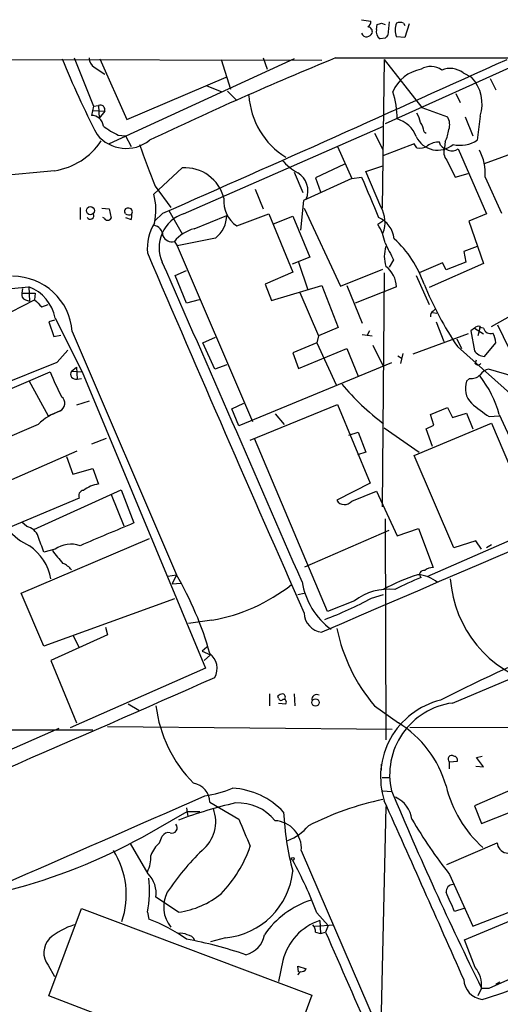
# Model space of a CAD drawing. Extents: x 18 to 1048, y 7 to 890.
# Drawn here: x 253 to 310, y 746 to 864 of the extents above; entities that cross this region are included whole.
import ezdxf

# ---------------------------------------------------------------- set-up
doc = ezdxf.new("R2010")
doc.units = 0
doc.header["$MEASUREMENT"] = 0
doc.layers.add('MAIN', color=5, linetype='CONTINUOUS')

msp = doc.modelspace()

# ---------------------------------------------------------------- linework, layer by layer
at = {"layer": 'MAIN'}
for p, q in [((293.7087, 863.6), (294.8093, 863.4307)), ((297.0107, 863.346), (296.8413, 861.7373)), ((295.4867, 862.4147), (295.5713, 863.0073)), ((296.0793, 863.1767), (296.5027, 863.0073)), ((298.704, 863.1767), (298.8733, 862.9227)), ((299.3813, 863.092), (298.8733, 861.4833)), ((296.5027, 861.3987), (295.91, 861.314)), ((298.8733, 861.4833), (297.8573, 861.568)), ((55.7107, 859.1127), (288.9673, 858.774)), ((259.4187, 859.028), (261.7047, 853.2707)), ((262.4667, 858.9433), (265.684, 851.662)), ((285.6653, 858.9433), (263.5673, 848.7833)), ((276.9447, 858.8587), (278.0453, 855.3027)), ((281.94, 859.028), (282.448, 857.6733)), ((290.576, 859.028), (439.42, 859.1127)), ((296.418, 858.8587), (296.164, 841.0787)), ((296.418, 858.8587), (300.9053, 853.1013)), ((313.7747, 858.9433), (296.5027, 851.154)), ((261.7893, 857.9273), (263.0593, 857.0807)), ((265.684, 851.662), (277.5373, 856.742)), ((305.816, 857.25), (306.832, 856.742)), ((309.0333, 856.5727), (309.7107, 855.218)), ((275.1667, 855.726), (277.0293, 854.964)), ((277.7067, 855.0487), (278.7227, 854.0327)), ((304.9693, 854.7947), (305.4773, 853.694)), ((261.7047, 853.2707), (261.4507, 852.17)), ((261.5353, 852.7627), (263.0593, 852.678)), ((261.7047, 853.2707), (262.2973, 853.3553)), ((262.2973, 853.3553), (262.382, 851.8313)), ((263.0593, 852.678), (262.382, 851.8313)), ((300.9053, 853.1013), (303.9533, 852.0007)), ((306.07, 852.0007), (307.0013, 849.7147)), ((307.848, 852.0853), (307.5093, 849.2067)), ((272.4573, 840.4013), (296.3333, 850.9)), ((264.668, 849.7993), (265.5147, 849.7147)), ((265.5147, 849.7147), (266.192, 848.4447)), ((295.2327, 850.0533), (296.2487, 848.106)), ((301.1593, 850.2227), (301.4133, 850.0533)), ((290.83, 848.4447), (292.5233, 844.6347)), ((299.974, 848.7833), (296.2487, 847.344)), ((300.3127, 848.2753), (299.974, 848.7833)), ((303.1067, 848.614), (303.022, 848.9527)), ((303.6993, 849.0373), (303.6147, 848.2753)), ((305.2233, 848.1907), (308.61, 840.4013)), ((308.356, 846.4127), (312.5047, 847.9367)), ((303.8687, 846.836), (304.8847, 844.804)), ((257.048, 845.566), (249.936, 844.8887)), ((268.9013, 842.772), (272.288, 845.9047)), ((291.6767, 846.328), (288.2053, 844.7193)), ((294.2167, 845.4813), (296.2487, 846.1587)), ((285.6653, 845.3967), (286.6813, 842.9413)), ((292.5233, 844.6347), (286.766, 842.01)), ((288.2053, 844.7193), (288.798, 843.026)), ((292.5233, 844.6347), (293.7087, 844.804)), ((295.9947, 841.248), (294.2167, 845.4813)), ((304.8847, 844.804), (306.4087, 845.2273)), ((308.4407, 844.804), (310.388, 840.486)), ((269.0707, 843.7033), (270.9333, 841.1633)), ((281.0087, 843.3647), (281.94, 840.994)), ((260.096, 841.1633), (260.096, 839.724)), ((262.7207, 841.0787), (263.5673, 840.994)), ((263.5673, 840.994), (263.8213, 839.8933)), ((286.766, 842.01), (286.4273, 838.454)), ((286.8507, 841.0787), (291.1687, 831.7653)), ((262.9747, 839.8933), (262.8053, 839.978)), ((265.5147, 840.4013), (265.43, 840.5707)), ((265.5147, 839.978), (266.192, 839.724)), ((270.002, 840.486), (268.986, 839.5547)), ((270.6793, 840.8247), (272.288, 838.0307)), ((273.7273, 838.6233), (277.622, 840.232)), ((278.8073, 838.962), (282.6173, 840.4013)), ((282.6173, 840.4013), (285.496, 833.4587)), ((283.21, 839.216), (285.496, 840.1473)), ((285.496, 840.1473), (287.528, 835.2367)), ((308.61, 840.4013), (306.4933, 839.5547)), ((296.2487, 839.5547), (295.656, 839.1313)), ((306.4933, 839.5547), (308.2713, 834.4747)), ((276.2673, 837.5227), (271.6953, 836.5913)), ((271.3567, 837.0993), (271.6953, 836.5913)), ((271.6953, 836.5913), (280.67, 815.594)), ((307.5093, 836.5067), (305.9007, 835.914)), ((287.528, 835.2367), (285.4113, 834.39)), ((305.9007, 835.914), (306.1547, 834.644)), ((286.1733, 834.644), (287.274, 831.342)), ((297.5187, 834.898), (297.0107, 834.0513)), ((303.3607, 834.5593), (300.5667, 833.374)), ((308.2713, 834.4747), (301.752, 831.596)), ((303.784, 833.7127), (303.3607, 834.5593)), ((306.1547, 834.644), (303.784, 833.7127)), ((271.4413, 833.0353), (272.796, 833.628)), ((272.796, 829.7333), (271.4413, 833.0353)), ((285.496, 833.4587), (282.194, 832.0193)), ((291.1687, 831.7653), (296.2487, 833.7973)), ((296.418, 833.374), (296.164, 805.434)), ((300.228, 833.0353), (301.752, 829.564)), ((251.0367, 831.4267), (254, 831.6807)), ((253.238, 831.5113), (253.1533, 830.9187)), ((254, 831.6807), (254.0847, 829.9873)), ((282.194, 832.0193), (282.956, 830.072)), ((282.956, 830.072), (288.9673, 831.85)), ((288.9673, 831.85), (290.9147, 826.8547)), ((291.9307, 831.85), (293.7933, 827.3627)), ((297.8573, 831.6807), (292.9467, 829.7333)), ((253.1533, 830.9187), (254.762, 830.9187)), ((254.762, 830.9187), (254.6773, 830.1567)), ((286.3427, 831.0033), (288.544, 825.8387)), ((251.8833, 828.7173), (254.6773, 830.1567)), ((253.5767, 830.1567), (254.0847, 829.9873)), ((255.524, 829.31), (256.286, 829.564)), ((274.32, 830.1567), (272.796, 829.7333)), ((257.1327, 827.9553), (260.35, 821.5207)), ((302.1753, 828.6327), (302.6833, 828.548)), ((302.26, 828.802), (302.514, 829.056)), ((309.2027, 826.9393), (312.8433, 828.9713)), ((257.048, 827.7013), (256.3707, 827.532)), ((256.3707, 827.532), (256.9633, 825.754)), ((290.9147, 826.8547), (288.544, 825.8387)), ((302.5987, 827.532), (303.53, 825.1613)), ((307.1707, 826.77), (306.7473, 826.4313)), ((307.1707, 826.77), (308.2713, 826.0927)), ((307.848, 826.9393), (307.7633, 826.6007)), ((308.2713, 826.77), (307.7633, 826.8547)), ((307.7633, 826.8547), (307.7633, 826.6007)), ((311.3193, 824.3147), (309.9647, 827.1087)), ((256.9633, 825.754), (257.81, 825.9233)), ((259.1647, 826.3467), (271.6107, 797.306)), ((274.7433, 824.992), (276.2673, 825.6693)), ((288.544, 825.8387), (288.3747, 824.992)), ((293.7933, 826.008), (294.9787, 825.8387)), ((294.64, 826.4313), (294.386, 825.9233)), ((306.4087, 826.0927), (299.8047, 823.6373)), ((306.7473, 826.4313), (307.1707, 824.0607)), ((307.7633, 826.6007), (307.594, 825.8387)), ((276.1827, 821.8593), (274.7433, 824.992)), ((288.3747, 824.992), (285.496, 823.8067)), ((288.3747, 824.992), (290.6607, 819.9967)), ((295.0633, 824.738), (296.2487, 822.2827)), ((305.054, 825.5), (305.6467, 824.3147)), ((305.1387, 824.5687), (313.8593, 816.7793)), ((308.356, 823.3833), (309.7107, 824.992)), ((257.3867, 822.706), (258.6567, 824.1453)), ((285.496, 823.8067), (286.1733, 821.944)), ((286.1733, 821.944), (291.9307, 824.3147)), ((291.9307, 824.3147), (293.2853, 821.0127)), ((298.0267, 823.468), (298.5347, 823.1293)), ((298.6193, 823.722), (298.3653, 822.5367)), ((248.0733, 818.9807), (257.3867, 822.706)), ((259.08, 821.6053), (259.6727, 822.1133)), ((259.6727, 822.1133), (259.7573, 820.674)), ((277.622, 822.3673), (276.1827, 821.8593)), ((297.2647, 822.6213), (279.0613, 815.086)), ((307.2553, 822.5367), (307.4247, 822.96)), ((241.3, 815.0013), (256.54, 821.5207)), ((259.08, 821.6053), (260.35, 821.5207)), ((260.35, 821.5207), (275.082, 786.13)), ((357.632, 821.69), (301.498, 797.052)), ((311.9967, 820.928), (308.864, 821.8593)), ((254, 820.5047), (256.286, 816.2713)), ((259.7573, 820.674), (260.2653, 820.7587)), ((306.578, 820.7587), (306.2393, 820.42)), ((261.1967, 818.0493), (259.6727, 817.5413)), ((278.2147, 817.118), (279.654, 817.7953)), ((280.416, 813.3927), (290.83, 817.626)), ((290.83, 817.626), (294.7247, 808.228)), ((256.286, 816.2713), (257.7253, 816.864)), ((257.1327, 816.61), (256.794, 816.4407)), ((279.0613, 815.086), (278.2147, 817.118)), ((283.3793, 816.5253), (284.48, 815.2553)), ((301.9213, 816.4407), (303.9533, 817.2873)), ((302.3447, 815.1707), (301.9213, 816.4407)), ((303.9533, 817.2873), (304.546, 816.102)), ((304.546, 816.102), (306.2393, 816.61)), ((306.2393, 816.61), (307.0013, 814.7473)), ((308.9487, 816.1867), (310.134, 816.2713)), ((310.134, 816.4407), (312.0813, 812.2073)), ((255.1007, 815.2553), (246.634, 811.6147)), ((299.974, 811.53), (309.2027, 815.4247)), ((301.4133, 814.7473), (302.3447, 815.1707)), ((309.2027, 815.4247), (314.0287, 803.9947)), ((292.1847, 813.9853), (293.2853, 814.324)), ((293.2853, 814.324), (294.2167, 811.9533)), ((296.418, 814.832), (300.5667, 811.9533)), ((302.1753, 812.6307), (301.4133, 814.7473)), ((263.2287, 813.562), (261.4507, 812.8847)), ((289.6447, 792.9033), (280.924, 813.562)), ((250.952, 808.228), (259.7573, 812.1227)), ((294.2167, 811.9533), (293.2007, 811.6147)), ((304.7153, 800.5233), (299.974, 811.53)), ((258.4873, 811.4453), (259.2493, 809.3287)), ((259.2493, 809.3287), (261.62, 810.006)), ((261.62, 810.006), (262.2973, 808.1433)), ((294.7247, 808.228), (290.7453, 806.196)), ((254.5927, 802.7247), (265.0067, 807.466)), ((263.8213, 806.8733), (265.3453, 803.148)), ((265.0067, 807.466), (266.5307, 803.4867)), ((292.5233, 806.1113), (295.4867, 807.2967)), ((295.4867, 807.2967), (297.942, 801.9627)), ((260.0113, 806.45), (246.2107, 800.6927)), ((253.746, 803.0633), (253.1533, 803.5713)), ((296.5027, 803.9947), (296.5873, 777.5787)), ((286.9353, 798.2373), (297.0107, 802.64)), ((297.942, 801.9627), (300.482, 802.8093)), ((300.482, 802.8093), (302.26, 798.1527)), ((253.0687, 795.1047), (268.3933, 801.624)), ((307.34, 801.37), (304.7153, 800.5233)), ((308.0173, 800.354), (307.34, 801.37)), ((257.1327, 800.354), (255.778, 800.0153)), ((309.2027, 800.862), (308.61, 800.5233)), ((270.5947, 797.1367), (271.6107, 797.306)), ((271.6107, 797.306), (271.1027, 796.2053)), ((271.1027, 796.2053), (272.1187, 796.29)), ((255.778, 788.7547), (253.0687, 795.1047)), ((286.0887, 794.9353), (286.8507, 795.1047)), ((271.3567, 794.4273), (255.778, 788.7547)), ((292.862, 794.1733), (289.6447, 792.9033)), ((294.894, 794.512), (296.3333, 794.9353)), ((275.844, 791.8873), (273.05, 791.464)), ((263.144, 791.0407), (263.398, 790.1093)), ((263.398, 790.1093), (256.6247, 787.0613)), ((259.2493, 790.1093), (260.0113, 788.5853)), ((275.2513, 788.67), (274.6587, 788.162)), ((274.6587, 788.162), (275.6747, 787.7387)), ((304.546, 781.9813), (319.786, 788.416)), ((256.6247, 787.0613), (259.6727, 779.6107)), ((275.6747, 787.7387), (274.9127, 787.0613)), ((275.082, 786.13), (258.9107, 779.018)), ((282.702, 783.082), (282.702, 781.6427)), ((283.8027, 782.574), (283.718, 782.828)), ((285.6653, 783.082), (285.75, 781.6427)), ((265.8533, 781.8967), (267.1233, 781.1347)), ((283.8027, 781.9813), (284.6493, 781.8967)), ((295.2327, 781.6427), (298.1113, 779.6107)), ((257.556, 778.9333), (227.6687, 765.81)), ((235.5427, 778.764), (261.62, 778.764)), ((263.398, 779.1873), (297.3493, 778.8487)), ((299.466, 779.1027), (331.1313, 779.018)), ((304.2073, 774.954), (305.1387, 775.0387)), ((307.4247, 775.462), (308.102, 775.6313)), ((308.2713, 774.3613), (307.4247, 775.462)), ((296.0793, 773.938), (296.0793, 774.7)), ((304.2073, 774.1073), (304.2073, 774.954)), ((307.34, 774.446), (308.2713, 774.3613)), ((296.164, 773.0913), (297.0107, 773.0913)), ((315.3833, 773.2607), (307.1707, 769.7047)), ((296.2487, 771.4827), (297.2647, 771.398)), ((308.0173, 767.588), (316.23, 770.89)), ((272.796, 769.4507), (272.9653, 768.4347)), ((275.59, 770.128), (279.0613, 768.096)), ((296.5873, 769.62), (295.9947, 742.8653)), ((307.1707, 769.7047), (308.0173, 767.588)), ((267.5467, 765.9793), (272.8807, 769.0273)), ((272.8807, 769.0273), (274.4047, 769.0273)), ((269.5787, 765.302), (269.9173, 766.064)), ((268.224, 761.5767), (266.1073, 765.2173)), ((303.8687, 762.6773), (309.88, 765.302)), ((286.512, 764.3707), (302.006, 728.3027)), ((304.2073, 761.492), (307.0013, 755.3113)), ((307.0013, 755.3113), (319.8707, 760.3913)), ((271.8647, 757.0047), (269.1553, 758.7827)), ((256.3707, 747.014), (260.2653, 757.428)), ((260.2653, 757.428), (287.782, 747.0987)), ((305.9007, 757.428), (304.8, 757.0893)), ((268.1393, 757.0047), (268.3087, 756.158)), ((288.3747, 756.92), (289.7293, 755.396)), ((305.9853, 753.7027), (313.436, 756.8353)), ((288.1207, 755.3113), (290.4067, 755.4807)), ((288.7133, 755.9887), (288.798, 754.4647)), ((289.7293, 755.396), (289.3907, 754.634)), ((277.4527, 753.9567), (275.6747, 753.4487)), ((288.2053, 754.634), (288.798, 754.4647)), ((288.798, 754.4647), (289.3907, 754.634)), ((307.2553, 750.4007), (305.9853, 753.7027)), ((256.286, 750.6547), (257.048, 749.3)), ((284.3107, 751.2473), (283.8027, 748.7073)), ((286.1733, 749.8927), (286.0887, 750.57)), ((286.0887, 750.57), (287.1047, 750.2313)), ((308.9487, 747.9453), (315.8067, 750.9933)), ((310.2187, 748.6227), (309.7107, 748.3687)), ((283.8027, 736.5153), (256.3707, 747.014)), ((287.782, 747.0987), (283.8027, 736.5153)), ((308.0173, 747.9453), (307.594, 747.014)), ((308.0173, 747.9453), (308.9487, 747.9453))]:
    msp.add_line(p, q, dxfattribs=at)
for centre, radius in [((261.338, 840.7902), 0.4796), ((288.2073, 782.0417), 0.4468), ((285.4959, 763.3547), 0.1693)]:
    msp.add_circle(centre, radius, dxfattribs=at)
for centre, radius, start, end in [((294.1318, 863.346), 0.6828, 299.760495, 7.126057), ((298.2806, 862.3296), 0.947, 63.443066, 116.551522), ((294.3755, 862.1395), 0.6211, 346.196429, 81.183707), ((296.5236, 862.1817), 1.0627, 167.335527, 234.733698), ((253.4753, 990.0919), 133.8752, 288.327138, 288.556321), ((299.7655, 862.3723), 2.0708, 157.142188, 202.855263), ((294.284, 862.1583), 0.599, 196.187132, 279.803533), ((294.047, 862.6692), 1.1522, 287.110772, 323.960562), ((381.3219, 776.9181), 119.7133, 134.885408, 135.114592), ((350.9133, 896.0228), 100.0581, 201.751379, 207.459416), ((262.4105, 858.9716), 1.2151, 177.339628, 239.253777), ((462.6367, 440.4444), 452.5673, 112.345337, 115.417016), ((-1556.6495, 4978.1585), 4522.9404, 293.8199414, 294.3898196), ((301.5171, 853.3313), 4.3974, 99.111891, 158.205123), ((301.9881, 855.8828), 2.1375, 52.948361, 123.104216), ((304.2565, 855.2481), 2.5377, 52.081055, 112.729282), ((303.4382, 853.5623), 4.6506, 341.482457, 43.134526), ((289.6752, 855.1774), 9.45, 183.863279, 237.87013), ((288.5883, 851.9185), 9.3553, 358.947763, 18.998154), ((262.509, 852.8261), 0.57, 344.937113, 111.803276), ((261.4502, 850.7189), 1.4511, 7.169092, 89.980258), ((296.9275, 848.3583), 3.537, 21.071936, 73.332098), ((297.5888, 850.7447), 3.1999, 10.417271, 31.654071), ((302.494, 851.0671), 1.7324, 340.074536, 32.609438), ((268.6996, 858.298), 9.4065, 231.857689, 244.621346), ((298.0135, 849.6445), 3.1985, 10.414759, 31.659608), ((298.8091, 851.2577), 5.3707, 335.579531, 351.63846), ((255.8413, 853.6308), 8.1546, 278.509781, 326.432702), ((265.5999, 852.6833), 4.4598, 218.878303, 308.781396), ((302.7832, 850.8373), 2.8261, 205.290148, 310.823174), ((305.4825, 852.2821), 3.6832, 256.628544, 303.386329), ((349.901, 876.6885), 87.3016, 198.699853, 202.199371), ((300.6089, 850.0964), 1.845, 260.761799, 301.856925), ((302.7771, 847.1273), 1.8418, 82.358691, 130.428535), ((304.9542, 850.489), 2.6323, 225.423265, 249.631202), ((304.935, 847.7662), 1.4151, 158.913651, 221.10022), ((304.5036, 848.9952), 1.0794, 244.448571, 311.81559), ((302.91, 845.3195), 5.5547, 354.675017, 29.104397), ((288.968, 850.7315), 6.1369, 219.402722, 242.018954), ((272.599, 841.0841), 4.8306, 14.137791, 93.69131), ((284.7795, 843.1563), 2.5221, 337.208881, 58.728848), ((1501.2058, 1350.3829), 1309.0681, 202.7190553, 202.9482417), ((261.9668, 840.8661), 7.1916, 347.427812, 15.367897), ((280.7588, 841.8654), 3.4983, 173.457417, 236.093255), ((265.7899, 840.7188), 0.3892, 67.632677, 202.367323), ((265.9341, 840.6541), 0.4246, 307.393379, 89.473746), ((293.0453, 839.4322), 3.4635, 337.652708, 31.618556), ((261.3121, 840.2106), 0.4365, 212.197379, 25.90752), ((263.398, 840.1472), 0.4936, 210.955794, 329.044206), ((266.0649, 841.8831), 1.5807, 249.629778, 277.700518), ((265.0481, 840.1899), 1.2351, 337.839382, 5.892458), ((273.7171, 836.4066), 4.1887, 107.5036, 204.885007), ((274.1039, 840.2978), 3.5187, 307.939106, 358.928506), ((294.3819, 837.0286), 3.2474, 7.242757, 65.264293), ((274.0794, 836.2091), 5.9582, 148.74302, 184.47032), ((268.6713, 837.7354), 1.3313, 1.777678, 80.051604), ((274.7699, 834.3957), 4.3542, 103.853694, 141.617211), ((290.207, 835.7719), 6.4013, 10.42309, 31.654529), ((271.1027, 838.2846), 1.2122, 204.770189, 282.095087), ((288.5449, 827.6173), 13.3604, 19.237264, 47.312232), ((300.6523, 835.3213), 4.2343, 163.742718, 196.255983), ((805.0103, 1089.9137), 567.9619, 206.450451, 206.679634), ((4093.617, 2474.4072), 4161.6697, 203.1881135, 203.8338752), ((-9267.8815, -3354.2684), 10417.1298, 23.48145001, 23.7106331), ((294.7667, 831.6382), 3.0909, 0.787846, 53.912388), ((252.0759, 825.8441), 7.1066, 4.055517, 90.187045), ((252.2152, 827), 5.0094, 10.993655, 69.127626), ((339.903, 847.9245), 41.8814, 202.319303, 213.894504), ((253.764, 830.7594), 0.6311, 165.380272, 252.736416), ((466.7755, 1041.4081), 299.354, 224.885395, 225.114578), ((302.5986, 828.2093), 0.6826, 119.738635, 187.119811), ((307.6363, 826.3468), 0.6292, 70.338213, 137.731211), ((309.0706, 826.936), 0.8164, 191.732503, 291.665869), ((307.3396, 824.9555), 2.3714, 0.881924, 31.012651), ((308.4408, 824.9074), 1.5265, 213.689027, 266.815381), ((3717.2427, -7144.5726), 8643.9357, 112.82711137, 113.3664529), ((307.594, 822.7906), 0.4233, 216.856362, 323.143638), ((286.046, 833.2179), 31.74, 201.625089, 207.509544), ((259.5953, 821.2681), 0.6158, 146.800224, 285.252671), ((306.8039, 822.1976), 1.4566, 261.077682, 315.792749), ((309.2026, 820.2507), 1.6439, 101.886863, 145.491118), ((297.9263, 813.1944), 12.6319, 14.891594, 38.238111), ((315.4563, 840.4895), 31.5941, 220.236923, 232.751623), ((308.5478, 819.562), 2.4628, 159.611414, 225.837372), ((257.275, 817.7642), 1.0065, 296.575234, 51.997202), ((316.8823, 828.8232), 14.9206, 227.655457, 237.87808), ((259.9089, 810.3561), 6.8645, 108.548182, 134.462908), ((262.9066, 804.2664), 3.9245, 98.931641, 127.467026), ((260.5757, 806.7463), 0.6375, 95.075629, 207.698677), ((291.6625, 806.7464), 1.0697, 210.967431, 323.580018), ((940.6642, -806.545), 1745.4679, 112.7194612, 112.9486437), ((257.1956, 807.7127), 7.6011, 221.012055, 245.8412), ((253.386, 801.285), 1.8143, 19.077079, 78.555677), ((-210.2496, 631.6165), 495.5198, 19.867292, 20.096468), ((259.0131, 797.7743), 3.1923, 70.170389, 126.089129), ((250.4102, 795.6316), 6.323, 10.630176, 54.469696), ((638.4041, 1116.9018), 495.9193, 219.690959, 219.920157), ((257.1744, 796.4162), 2.4144, 37.881852, 68.379268), ((301.117, 797.3483), 0.4827, 74.745922, 232.12814), ((302.1543, 796.7764), 1.3804, 85.608298, 131.260899), ((236.5576, 776.9224), 40.5489, 15.719163, 30.178273), ((295.4087, 797.9533), 8.9377, 189.622513, 233.305752), ((305.8554, 779.2969), 18.818, 106.860721, 120.398346), ((310.2834, 772.2425), 26.4737, 110.942898, 118.409475), ((300.2476, 793.4417), 3.8672, 49.326711, 87.781515), ((318.3627, 797.8741), 14.1118, 184.373358, 254.625589), ((272.3076, 812.546), 20.9592, 279.71386, 308.401216), ((296.8835, 789.1206), 6.4577, 82.84351, 128.516671), ((274.7456, 831.4216), 42.0509, 290.258532, 298.629468), ((289.1798, 792.7677), 2.3294, 180.828961, 264.765933), ((311.696, 795.3532), 21.4247, 192.075052, 219.787252), ((402.9613, 585.6346), 220.5812, 112.437743, 116.916308), ((274.1996, 786.1214), 2.2639, 331.158272, 52.10859), ((-1014.5582, 3702.9303), 3190.636, 291.8951604, 293.862324), ((284.37, 782.1251), 0.9587, 93.546139, 132.848561), ((284.0869, 782.58), 0.2843, 181.209443, 321.928805), ((284.2164, 782.6986), 0.3948, 311.889048, 76.181971), ((284.4165, 782.1084), 0.3147, 317.717737, 109.650149), ((288.353, 782.4054), 0.5774, 61.47745, 188.50623), ((305.4006, 773.1718), 9.4313, 104.076615, 197.745065), ((284.9197, 783.6027), 15.8858, 187.087259, 224.774804), ((305.7257, 773.3889), 8.6731, 97.817591, 192.696335), ((291.1723, 768.4841), 13.113, 15.894381, 58.050658), ((304.4613, 775.2926), 0.4234, 53.132809, 233.124688), ((304.6965, 775.1703), 0.4614, 343.426842, 87.66472), ((273.2587, 770.1145), 2.3313, 0.331782, 80.519496), ((273.0633, 784.0666), 13.3178, 278.349987, 293.151195), ((277.7539, 762.7723), 9.0654, 42.894584, 86.55085), ((692.0614, 937.613), 428.3266, 202.821339, 206.283365), ((317.9189, 775.5251), 14.5498, 193.71562, 228.0187), ((-5083.421, 12973.3539), 13327.1442, 293.4783403, 293.70752345), ((304.284, 733.4837), 37.8459, 102.258142, 116.565254), ((-5032.8358, -1611.0436), 5837.0995, 23.84797271, 24.07715573), ((296.3299, 767.6155), 3.424, 8.067154, 65.078536), ((292.2677, 712.3063), 59.3239, 103.282378, 110.116203), ((271.85, 767.8137), 4.4433, 309.206572, 20.448135), ((278.9654, 764.4081), 5.6447, 38.560574, 93.325095), ((1084.0753, 1105.1671), 872.7339, 202.7197716, 202.9489511), ((317.7654, 770.5695), 33.4097, 182.790973, 195.012656), ((352.8444, 799.3666), 61.6446, 210.482331, 217.908545), ((271.067, 767.0755), 0.6274, 249.638485, 42.985012), ((283.2232, 764.6313), 3.2991, 355.469427, 87.28798), ((282.7674, 771.0901), 5.932, 291.104222, 320.713719), ((234.4441, 826.0602), 68.5966, 284.435632, 298.853319), ((270.6651, 765.6549), 0.8524, 77.561596, 151.318192), ((271.9903, 762.5936), 3.6265, 131.682348, 160.937517), ((265.6814, 769.9968), 15.5982, 316.227351, 340.845202), ((311.2196, 765.396), 1.3429, 184.013877, 333.366258), ((255.8375, 759.0879), 9.7862, 341.013501, 32.671554), ((264.7725, 763.5824), 3.7952, 332.512656, 2.95423), ((295.1876, 743.1009), 29.5608, 133.984514, 146.595921), ((238.9155, 737.9891), 52.9584, 20.944743, 28.409724), ((255.6476, 759.5609), 12.7506, 348.435117, 6.791322), ((265.915, 759.2549), 3.2745, 351.708807, 45.158371), ((276.6712, 762.7903), 8.8681, 275.055739, 354.337495), ((304.6532, 759.4357), 0.8713, 91.479757, 183.975047), ((273.9083, 757.6261), 3.8221, 152.763854, 218.886906), ((270.485, 767.1509), 10.2396, 277.743695, 309.113266), ((-267.1893, 504.2406), 625.3833, 23.8478947, 24.0770851), ((290.9624, 748.2085), 10.7437, 107.692558, 145.490186), ((261.8307, 747.5037), 8.3337, 106.823706, 130.167281), ((261.7058, 738.2278), 19.1073, 54.520222, 69.783478), ((290.7831, 749.6521), 6.6661, 108.089215, 166.154708), ((287.2192, 754.7307), 0.9908, 354.399307, 49.194862), ((258.2634, 752.1638), 2.4874, 136.627367, 217.349927), ((272.1185, 752.8552), 1.6294, 62.109127, 98.96111), ((272.7993, 753.2044), 1.0939, 22.21575, 85.732652), ((279.1813, 754.8069), 2.9724, 284.151251, 350.088945), ((3467.1686, 2145.2768), 3468.7404, 203.6349008, 203.8640848), ((262.6728, 700.6245), 54.118, 71.429325, 79.218872), ((304.8192, 748.2988), 3.2176, 353.692452, 40.788069), ((286.6477, 749.3693), 0.5679, 112.835612, 169.857592), ((286.512, 750.5702), 0.6827, 262.873943, 330.239505), ((284.0579, 825.7367), 82.7176, 286.89848, 294.103542), ((308.3839, 749.0598), 2.4851, 182.271536, 263.486677)]:
    msp.add_arc(centre, radius, start, end, dxfattribs=at)

doc.saveas('drawing.dxf')
